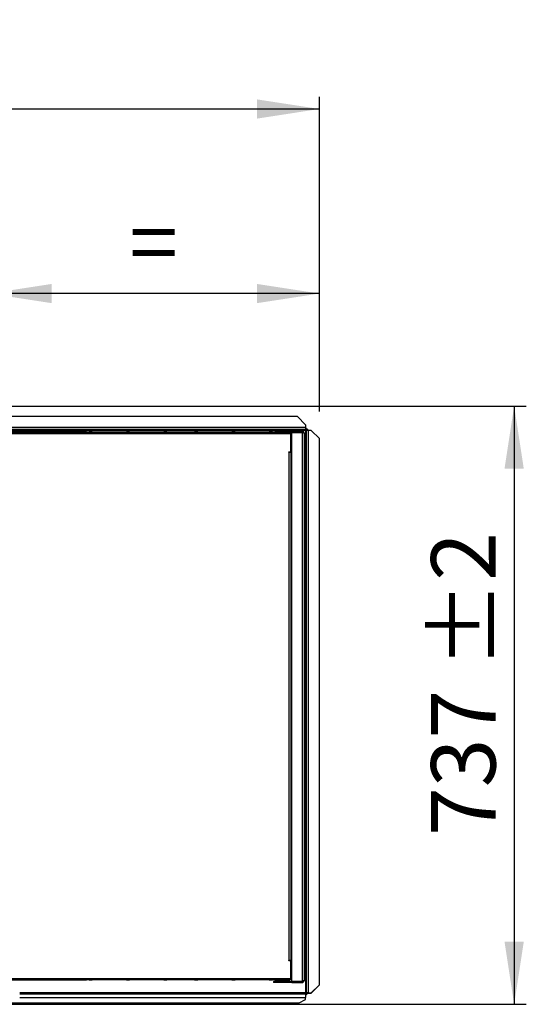
# Model space of a CAD drawing. Units: millimetres. Extents: x 5 to 414, y 3 to 291.
# Drawn here: x 263 to 305, y 112 to 193 of the extents above; entities that cross this region are included whole.
import ezdxf

# ---------------------------------------------------------------- set-up
doc = ezdxf.new("R2010")
doc.units = ezdxf.units.MM
doc.layers.add('GEOMETRY', color=7, linetype='Continuous')
doc.styles.add('SLDTEXTSTYLE0', font='TXT', dxfattribs={"width": 0.605})
doc.dimstyles.new('SLDDIMSTYLE1', dxfattribs={"dimtxt": 5.136637, "dimasz": 3.5, "dimexe": 0, "dimexo": 0.0625, "dimgap": 1.284159, "dimtad": 1, "dimdec": 0, "dimlfac": 15, "dimrnd": 1e-09, "dimzin": 12, "dimdsep": 46, "dimtxsty": 'SLDTEXTSTYLE0', "dimsah": 1, "dimcen": 0.09, "dimadec": 0, "dimazin": 3, "dimtol": 1, "dimtp": 10, "dimtm": 10, "dimtfac": 1, "dimtdec": 0, "dimtofl": 0, "dimtmove": 0, "dimatfit": 3, "dimfxl": 1, "dimfrac": 2, "dimtolj": 1, "dimarcsym": 0})
doc.dimstyles.new('SLDDIMSTYLE2', dxfattribs={"dimtxt": 5.136637, "dimasz": 3.5, "dimexe": 0, "dimexo": 0.0625, "dimgap": 1.284159, "dimtad": 1, "dimdec": 0, "dimlfac": 15, "dimrnd": 1e-09, "dimzin": 12, "dimdsep": 46, "dimtxsty": 'SLDTEXTSTYLE0', "dimsah": 1, "dimcen": 0.09, "dimadec": 0, "dimazin": 3, "dimtol": 1, "dimtp": 10, "dimtm": 10, "dimtfac": 1, "dimtdec": 0, "dimtofl": 0, "dimtmove": 0, "dimatfit": 3, "dimfxl": 1, "dimfrac": 2, "dimtolj": 1, "dimtzin": 12, "dimarcsym": 0})
doc.dimstyles.new('SLDDIMSTYLE3', dxfattribs={"dimtxt": 5.136637, "dimasz": 3.5, "dimexe": 0, "dimexo": 0.0625, "dimgap": 1.284159, "dimtad": 1, "dimdec": 0, "dimlfac": 15, "dimrnd": 1e-09, "dimzin": 12, "dimdsep": 46, "dimtxsty": 'SLDTEXTSTYLE0', "dimsah": 1, "dimcen": 0.09, "dimadec": 0, "dimazin": 3, "dimtol": 1, "dimtp": 2, "dimtm": 2, "dimtfac": 1, "dimtdec": 0, "dimtofl": 0, "dimtmove": 0, "dimatfit": 3, "dimfxl": 1, "dimfrac": 2, "dimtolj": 1, "dimarcsym": 0})

# ---------------------------------------------------------------- blocks, each defined once
blk = doc.blocks.new('_D_4')
at = {"layer": 'GEOMETRY', "transparency": 16777216}
for p, q in [((33.495, 160.676), (33.495, 186.374)), ((287.762, 160.54), (287.762, 186.374)), ((33.495, 185.374), (287.762, 185.374))]:
    blk.add_line(p, q, dxfattribs=at)
for points in [[(33.495, 185.374), (38.632, 184.583), (38.632, 186.164)], [(287.762, 185.374), (282.625, 186.164), (282.625, 184.583)]]:
    blk.add_solid(points, dxfattribs=at)
at = {"layer": 'GEOMETRY', "transparency": 16777216, "char_height": 5.2917, "attachment_point": 1, "style": 'SLDTEXTSTYLE0'}
for s, insert in [('±10', (163.617, 192.195)), ('3814', (145.954, 192.195))]:
    blk.add_mtext(s, dxfattribs=dict(at, insert=insert))
blk = doc.blocks.new('_D_6')
at = {"layer": 'GEOMETRY', "transparency": 16777216}
for p, q in [((260.628, 161.095), (260.628, 171.217)), ((287.762, 160.54), (287.762, 171.217)), ((287.762, 170.217), (260.628, 170.217))]:
    blk.add_line(p, q, dxfattribs=at)
for points in [[(260.628, 170.217), (265.765, 169.427), (265.765, 171.007)], [(287.762, 170.217), (282.625, 171.007), (282.625, 169.427)]]:
    blk.add_solid(points, dxfattribs=at)
at = {"layer": 'GEOMETRY', "transparency": 16777216, "insert": (272.137, 177.038), "char_height": 5.292, "attachment_point": 1, "style": 'SLDTEXTSTYLE0'}
blk.add_mtext('=', dxfattribs=at)
blk = doc.blocks.new('_D_7')
at = {"layer": 'GEOMETRY', "transparency": 16777216}
for p, q in [((67.875, 160.98), (304.762, 160.98)), ((303.762, 160.98), (303.762, 111.847)), ((67.611, 111.847), (304.762, 111.847))]:
    blk.add_line(p, q, dxfattribs=at)
for points in [[(303.762, 160.98), (302.971, 155.843), (304.552, 155.843)], [(303.762, 111.847), (304.552, 116.984), (302.971, 116.984)]]:
    blk.add_solid(points, dxfattribs=at)
at = {"layer": 'GEOMETRY', "transparency": 16777216, "char_height": 5.2917, "attachment_point": 1, "rotation": 90, "style": 'SLDTEXTSTYLE0'}
for s, insert in [('±2', (296.94, 139.402)), ('737', (296.94, 125.658))]:
    blk.add_mtext(s, dxfattribs=dict(at, insert=insert))

msp = doc.modelspace()

# ---------------------------------------------------------------- linework, layer by layer
at = {"color": 7, "linetype": 'Continuous', "lineweight": 25}
for p, q in [((285.962, 160.114), (262.315, 160.114)), ((286.628, 159.447), (285.962, 160.114)), ((286.628, 159.447), (286.628, 159.214)), ((261.795, 158.714), (285.33, 158.714)), ((285.402, 158.847), (261.862, 158.847)), ((286.628, 159.047), (262.143, 159.047)), ((262.295, 158.98), (268.628, 158.98)), ((262.295, 158.847), (285.33, 158.847)), ((268.828, 158.98), (268.628, 158.98)), ((268.828, 158.98), (269.095, 158.98)), ((271.895, 158.98), (269.095, 158.98)), ((271.895, 158.98), (272.162, 158.98)), ((274.962, 158.98), (272.162, 158.98)), ((274.962, 158.98), (275.228, 158.98)), ((277.495, 158.98), (275.228, 158.98)), ((277.495, 158.98), (277.762, 158.98)), ((280.562, 158.98), (277.762, 158.98)), ((280.562, 158.98), (280.828, 158.98)), ((283.628, 158.98), (280.828, 158.98)), ((283.628, 158.98), (283.895, 158.98)), ((284.095, 158.98), (283.895, 158.98)), ((284.095, 158.98), (285.268, 158.98)), ((285.33, 158.847), (285.33, 158.714)), ((285.383, 158.914), (285.495, 158.914)), ((285.402, 158.847), (285.495, 158.847)), ((285.402, 157.214), (285.402, 158.847)), ((285.402, 158.78), (285.468, 158.78)), ((285.415, 158.731), (285.402, 158.735)), ((285.402, 158.681), (285.415, 158.731)), ((285.468, 158.78), (285.468, 158.847)), ((285.468, 157.38), (285.468, 158.78)), ((285.495, 158.914), (285.495, 158.847)), ((286.362, 158.914), (285.495, 158.914)), ((286.362, 158.847), (285.495, 158.847)), ((285.495, 113.761), (285.495, 158.8)), ((285.495, 158.8), (286.362, 158.8)), ((286.395, 158.842), (285.604, 158.842)), ((286.362, 158.847), (286.362, 158.914)), ((286.362, 113.761), (286.362, 158.8)), ((286.395, 158.797), (286.395, 158.842)), ((286.495, 158.78), (286.495, 113.78)), ((286.628, 159.214), (286.628, 159.047)), ((286.69, 159.147), (286.628, 159.147)), ((286.69, 159.047), (286.628, 159.047)), ((286.628, 158.977), (286.628, 112.777)), ((286.69, 159.147), (286.69, 159.047)), ((286.69, 159.047), (286.69, 159.047)), ((286.795, 159.042), (286.695, 159.042)), ((286.695, 159.042), (286.695, 158.971)), ((286.695, 112.777), (286.695, 158.971)), ((286.795, 159.042), (286.795, 158.976)), ((286.862, 112.777), (286.862, 158.977)), ((287.095, 158.977), (286.862, 158.977)), ((287.762, 158.31), (287.095, 158.977)), ((287.762, 113.443), (287.762, 158.31)), ((285.235, 157.214), (285.402, 157.214)), ((285.235, 157.18), (285.235, 157.214)), ((285.268, 157.18), (285.235, 157.18)), ((285.268, 115.447), (285.268, 157.18)), ((285.268, 157.18), (285.402, 157.18)), ((285.468, 157.38), (285.402, 157.38)), ((285.402, 157.18), (285.402, 115.447)), ((285.402, 156.98), (285.495, 156.98)), ((285.468, 156.98), (285.468, 157.38)), ((285.235, 115.447), (285.268, 115.447)), ((285.235, 115.414), (285.235, 115.447)), ((285.402, 115.414), (285.235, 115.414)), ((285.402, 115.447), (285.268, 115.447)), ((285.495, 115.58), (285.402, 115.58)), ((285.402, 115.447), (285.468, 115.447)), ((285.402, 115.414), (285.402, 115.447)), ((285.402, 113.98), (285.402, 115.414)), ((285.468, 115.447), (285.468, 115.58)), ((285.468, 114.047), (285.468, 115.447)), ((285.402, 114.146), (285.415, 114.096)), ((285.415, 114.096), (285.402, 114.093)), ((285.468, 114.047), (285.402, 114.047)), ((285.468, 113.914), (285.468, 114.047)), ((262.295, 113.98), (285.33, 113.98)), ((262.295, 113.847), (268.628, 113.847)), ((268.828, 113.847), (268.628, 113.847)), ((268.828, 113.847), (269.095, 113.847)), ((271.895, 113.847), (269.095, 113.847)), ((271.895, 113.847), (272.162, 113.847)), ((274.962, 113.847), (272.162, 113.847)), ((274.962, 113.847), (275.228, 113.847)), ((277.495, 113.847), (275.228, 113.847)), ((277.495, 113.847), (277.762, 113.847)), ((280.562, 113.847), (277.762, 113.847)), ((280.562, 113.847), (280.828, 113.847)), ((283.628, 113.847), (280.828, 113.847)), ((283.628, 113.847), (283.895, 113.847)), ((284.095, 113.847), (283.895, 113.847)), ((283.995, 113.714), (283.995, 113.647)), ((284.262, 113.714), (283.995, 113.714)), ((284.262, 113.647), (283.995, 113.647)), ((284.095, 113.847), (285.268, 113.847)), ((284.262, 113.714), (284.262, 113.647)), ((285.295, 113.714), (284.262, 113.714)), ((285.295, 113.647), (284.262, 113.647)), ((285.295, 113.714), (285.295, 113.647)), ((285.495, 113.714), (285.295, 113.714)), ((285.495, 113.647), (285.295, 113.647)), ((285.33, 113.98), (285.402, 113.98)), ((285.402, 113.98), (285.402, 113.914)), ((285.402, 113.914), (285.468, 113.914)), ((285.495, 113.761), (286.362, 113.761)), ((285.495, 113.647), (285.495, 113.714)), ((285.495, 113.714), (286.362, 113.714)), ((285.495, 113.647), (286.362, 113.647)), ((286.395, 113.718), (285.604, 113.718)), ((286.362, 113.714), (286.362, 113.647)), ((286.395, 113.764), (286.395, 113.718)), ((287.095, 112.777), (287.762, 113.443)), ((287.762, 113.44), (287.095, 112.774)), ((287.762, 113.443), (287.762, 113.44)), ((263.128, 112.714), (286.628, 112.714)), ((286.628, 112.714), (286.628, 112.403)), ((286.69, 112.714), (286.628, 112.714)), ((286.69, 112.614), (286.628, 112.614)), ((286.628, 112.247), (286.628, 112.403)), ((286.69, 112.614), (286.69, 112.714)), ((286.755, 112.777), (286.695, 112.777)), ((286.695, 112.718), (286.695, 112.777)), ((286.795, 112.718), (286.695, 112.718)), ((286.795, 112.718), (286.795, 112.777)), ((286.862, 112.777), (287.095, 112.777)), ((286.862, 112.774), (286.862, 112.777)), ((286.862, 112.774), (287.095, 112.774)), ((287.095, 112.774), (287.095, 112.777)), ((262.315, 111.98), (286.095, 111.98)), ((286.095, 111.98), (286.628, 112.247))]:
    msp.add_line(p, q, dxfattribs=at)
at = {"color": 8, "linetype": 'Continuous', "lineweight": 25}
for p, q in [((286.628, 159.214), (262.267, 159.214)), ((286.628, 158.977), (285.299, 158.977)), ((285.312, 157.214), (285.312, 157.18)), ((286.628, 112.777), (263.128, 112.777)), ((263.128, 112.403), (286.628, 112.403))]:
    msp.add_line(p, q, dxfattribs=at)
at = {"color": 7, "linetype": 'Continuous', "lineweight": 25}
for centre, radius, start, end in [((285.628, 158.78), 0.133, 150, 171.57894), ((285.628, 158.78), 0.0667, 90, 162.96875), ((286.82, 157.689), 1.289, 88.14918, 95.56806), ((285.628, 113.78), 0.133, 188.42106, 210), ((285.628, 113.78), 0.0667, 197.03125, 270)]:
    msp.add_arc(centre, radius, start, end, dxfattribs=at)
for points, knots in [([(285.33, 158.847), (285.33, 158.861), (285.328, 158.89), (285.32, 158.928), (285.307, 158.958), (285.288, 158.977), (285.275, 158.979), (285.268, 158.98)], [0, 0, 0, 0, 0.194912, 0.389917, 0.588359, 0.795828, 1, 1, 1, 1]), ([(285.268, 158.98), (285.285, 158.978), (285.316, 158.975), (285.352, 158.953), (285.375, 158.929), (285.39, 158.904), (285.4, 158.877), (285.401, 158.857), (285.402, 158.847)], [0, 0, 0, 0, 0.257339, 0.468763, 0.59931, 0.730858, 0.864175, 1, 1, 1, 1]), ([(285.328, 158.876), (285.328, 158.876), (285.331, 158.872), (285.334, 158.862), (285.335, 158.852), (285.335, 158.847)], [0, 0, 0, 0, 0.040111, 0.52052, 1, 1, 1, 1]), ([(286.628, 158.977), (286.637, 158.986), (286.652, 159.004), (286.671, 159.027), (286.682, 159.04), (286.688, 159.046), (286.69, 159.046), (286.69, 159.047)], [0, 0, 0, 0, 0.3003583, 0.5637921, 0.794546, 0.900076, 1, 1, 1, 1]), ([(286.695, 159.042), (286.694, 159.039), (286.693, 159.034), (286.68, 159.025), (286.662, 159.007), (286.644, 158.991), (286.632, 158.98), (286.628, 158.977)], [0, 0, 0, 0, 0.197924, 0.395776, 0.593848, 0.893013, 1, 1, 1, 1]), ([(285.33, 113.98), (285.33, 113.966), (285.328, 113.937), (285.32, 113.899), (285.307, 113.869), (285.288, 113.85), (285.275, 113.848), (285.268, 113.847)], [0, 0, 0, 0, 0.1949118, 0.3899172, 0.5883589, 0.7958277, 1, 1, 1, 1]), ([(285.268, 113.847), (285.285, 113.849), (285.316, 113.852), (285.352, 113.874), (285.375, 113.898), (285.39, 113.923), (285.4, 113.951), (285.401, 113.97), (285.402, 113.98)], [0, 0, 0, 0, 0.2573386, 0.4687631, 0.5993102, 0.7308577, 0.8641746, 1, 1, 1, 1]), ([(285.328, 113.951), (285.328, 113.951), (285.331, 113.955), (285.334, 113.965), (285.335, 113.975), (285.335, 113.98)], [0, 0, 0, 0, 0.040111, 0.52052, 1, 1, 1, 1]), ([(286.628, 112.777), (286.638, 112.768), (286.655, 112.752), (286.678, 112.733), (286.689, 112.723), (286.694, 112.719), (286.695, 112.719), (286.695, 112.718)], [0, 0, 0, 0, 0.315878, 0.583467, 0.808125, 0.90753, 1, 1, 1, 1]), ([(286.69, 112.714), (286.689, 112.714), (286.687, 112.715), (286.677, 112.724), (286.663, 112.74), (286.645, 112.759), (286.633, 112.772), (286.628, 112.777)], [0, 0, 0, 0, 0.163474, 0.325882, 0.554924, 0.842625, 1, 1, 1, 1]), ([(286.755, 112.777), (286.758, 112.777), (286.766, 112.777), (286.783, 112.776), (286.801, 112.776), (286.814, 112.776), (286.82, 112.775)], [0, 0, 0, 0, 0.284941, 0.546163, 0.784307, 1, 1, 1, 1]), ([(286.862, 112.774), (286.853, 112.774), (286.836, 112.775), (286.824, 112.775), (286.818, 112.775)], [0, 0, 0, 0, 0.537867, 1, 1, 1, 1])]:
    msp.add_open_spline(points, degree=3, knots=knots, dxfattribs=at)
for points in [[(286.495, 158.78), (286.493, 158.798), (286.489, 158.833), (286.458, 158.877), (286.414, 158.908), (286.379, 158.912), (286.362, 158.914)], [(286.428, 158.78), (286.427, 158.789), (286.425, 158.806), (286.41, 158.828), (286.388, 158.844), (286.37, 158.846), (286.362, 158.847)], [(286.362, 158.8), (286.379, 158.798), (286.414, 158.795), (286.458, 158.79), (286.489, 158.785), (286.493, 158.782), (286.495, 158.78)], [(286.362, 113.647), (286.379, 113.649), (286.414, 113.653), (286.458, 113.684), (286.489, 113.728), (286.493, 113.763), (286.495, 113.78)], [(286.362, 113.714), (286.37, 113.715), (286.388, 113.717), (286.41, 113.732), (286.425, 113.754), (286.427, 113.772), (286.428, 113.78)], [(286.495, 113.78), (286.493, 113.779), (286.489, 113.775), (286.458, 113.77), (286.414, 113.766), (286.379, 113.762), (286.362, 113.761)], [(286.862, 112.777), (286.84, 112.777), (286.796, 112.778), (286.741, 112.778), (286.703, 112.778), (286.698, 112.777), (286.695, 112.777)]]:
    msp.add_open_spline(points, degree=3, dxfattribs=at)

# ---------------------------------------------------------------- dimensions: what is measured, and where the dimension line sits
at = {"layer": 'GEOMETRY'}
dim = msp.add_linear_dim(base=(287.762, 185.374), p1=(33.495, 159.676), p2=(287.762, 159.54), dimstyle='SLDDIMSTYLE1', dxfattribs=at)
dim.commit()
dim.dimension.update_dxf_attribs({"geometry": '_D_4', "text_midpoint": (160.628, 185.374), "dimtype": 160})
dim = msp.add_linear_dim(base=(260.628, 170.217), p1=(287.762, 159.54), p2=(260.628, 160.095), text='=', dimstyle='SLDDIMSTYLE2', dxfattribs=at)
dim.commit()
dim.dimension.update_dxf_attribs({"geometry": '_D_6', "text_midpoint": (274.195, 170.217), "dimtype": 160})
dim = msp.add_linear_dim(base=(303.762, 111.847), p1=(66.875, 160.98), p2=(66.611, 111.847), angle=90, dimstyle='SLDDIMSTYLE3', dxfattribs=at)
dim.commit()
dim.dimension.update_dxf_attribs({"geometry": '_D_7', "text_midpoint": (303.762, 136.413), "dimtype": 160})

doc.saveas('drawing.dxf')
